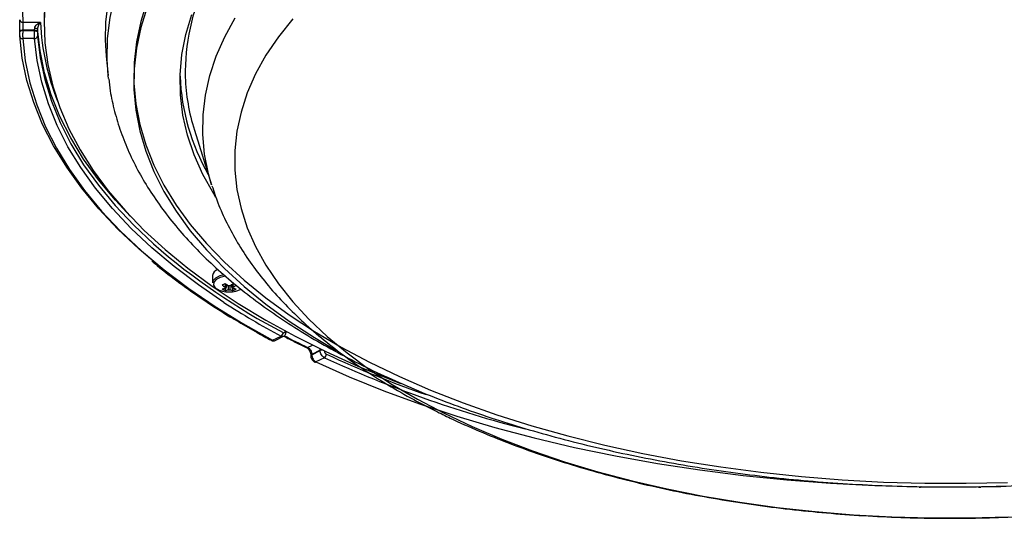
# Model space of a CAD drawing. Extents: x 25 to 435, y 25 to 312.
# Drawn here: x 267 to 300, y 184 to 201 of the extents above; entities that cross this region are included whole.
import ezdxf

# ---------------------------------------------------------------- set-up
doc = ezdxf.new("R2010")
doc.units = 0
doc.header["$LTSCALE"] = 5
doc.layers.get('0').update_dxf_attribs({"linetype": 'CONTINUOUS'})

msp = doc.modelspace()

# ---------------------------------------------------------------- linework, layer by layer
for p, q in [((267.473, 201.198), (267.473, 200.851)), ((266.759, 200.882), (267.352, 200.882)), ((266.656, 200.559), (266.656, 200.557)), ((267.156, 200.615), (266.756, 200.615)), ((266.756, 200.615), (266.756, 200.603)), ((266.756, 200.603), (267.156, 200.603)), ((267.156, 200.603), (267.156, 200.615)), ((267.256, 200.566), (267.256, 200.554)), ((267.156, 200.335), (266.756, 200.335)), ((269.565, 199.738), (269.63, 199.097)), ((269.641, 198.993), (269.63, 199.097)), ((272.532, 197.256), (273.11, 195.411)), ((273.142, 192.362), (273.142, 192.12)), ((273.569, 191.861), (273.633, 192.049)), ((273.834, 191.861), (273.771, 192.049)), ((273.921, 191.837), (274.08, 191.892)), ((275.617, 190.469), (275.617, 190.47)), ((275.621, 190.48), (275.619, 190.479)), ((275.162, 190.187), (275.445, 190.329)), ((275.251, 190.181), (275.534, 190.323)), ((276.341, 189.947), (276.499, 190.027)), ((276.763, 189.85), (276.48, 189.708)), ((276.48, 189.696), (276.763, 189.837)), ((276.763, 189.837), (276.763, 189.85)), ((276.451, 189.677), (276.451, 189.676)), ((276.48, 189.708), (276.48, 189.696)), ((276.904, 189.6), (276.621, 189.458)), ((298.931, 185.262), (298.98, 185.255)), ((298.98, 185.255), (299.658, 185.27))]:
    msp.add_line(p, q)
at = {"flags": 128}
for points in [[(272.191, 206.461), (271.625, 205.812), (271.123, 205.149), (270.689, 204.475), (270.322, 203.79), (270.024, 203.098), (269.795, 202.398), (269.637, 201.694), (269.548, 200.987), (269.542, 200.89)], [(269.63, 199.097), (269.596, 199.637), (269.613, 200.343), (269.701, 201.049), (269.86, 201.751), (270.088, 202.449), (270.385, 203.14), (270.751, 203.823), (271.185, 204.496), (271.685, 205.157), (272.25, 205.805)], [(267.515, 201.653), (267.473, 200.922), (267.502, 200.192), (267.6, 199.462), (267.768, 198.737), (268.005, 198.015), (268.312, 197.301), (268.686, 196.595), (269.128, 195.898), (269.636, 195.213), (270.21, 194.541), (270.847, 193.883), (271.546, 193.241), (272.306, 192.617), (273.125, 192.012), (274.001, 191.427), (274.933, 190.864), (275.917, 190.323), (276.952, 189.807), (278.035, 189.317), (279.164, 188.852), (279.463, 188.737)], [(270.948, 201.6), (270.73, 200.913), (270.582, 200.221), (270.503, 199.527), (270.495, 198.831), (270.558, 198.136), (270.691, 197.444), (270.894, 196.756), (271.166, 196.074), (271.507, 195.399), (271.916, 194.734), (272.392, 194.081), (272.934, 193.44), (273.539, 192.814), (274.208, 192.204), (274.937, 191.611), (275.725, 191.038), (276.57, 190.486), (277.471, 189.955), (278.424, 189.449), (279.426, 188.966), (280.477, 188.51), (281.572, 188.082), (282.71, 187.681), (283.886, 187.31), (285.099, 186.969), (286.344, 186.659), (287.62, 186.381), (288.921, 186.136), (290.246, 185.924), (291.591, 185.746), (292.952, 185.602), (294.326, 185.493), (295.71, 185.418), (297.099, 185.379), (298.49, 185.375), (299.88, 185.407)], [(270.948, 201.391), (270.73, 200.704), (270.582, 200.013), (270.503, 199.318), (270.495, 198.623), (270.558, 197.928), (270.691, 197.235), (270.894, 196.547), (271.166, 195.865), (271.507, 195.191), (271.916, 194.526), (272.392, 193.872), (272.934, 193.231), (273.539, 192.605), (274.208, 191.995), (274.937, 191.403), (275.725, 190.83), (276.57, 190.277), (277.301, 189.842)], [(273.245, 195.002), (273.18, 195.107), (272.818, 195.76), (272.525, 196.422), (272.301, 197.091), (272.147, 197.764), (272.064, 198.441), (272.053, 199.119), (272.112, 199.796), (272.242, 200.471), (272.442, 201.142)], [(269.542, 200.89), (269.531, 200.279), (269.565, 199.738)], [(273.11, 195.411), (273.005, 195.783), (272.873, 196.444), (272.812, 197.107), (272.821, 197.77), (272.9, 198.433), (273.048, 199.092), (273.266, 199.747), (273.553, 200.395), (273.908, 201.035)], [(275.838, 200.996), (275.356, 200.39), (274.94, 199.773), (274.591, 199.144), (274.311, 198.508), (274.1, 197.865), (273.959, 197.217), (273.888, 196.566), (273.888, 195.914), (273.959, 195.263), (274.1, 194.615), (274.311, 193.972), (274.591, 193.336), (274.94, 192.708), (275.356, 192.09), (275.838, 191.484), (276.386, 190.893), (276.996, 190.317), (277.668, 189.759), (278.4, 189.219), (279.189, 188.7), (280.033, 188.203), (280.929, 187.73)], [(266.756, 200.615), (266.736, 200.615), (266.717, 200.612), (266.7, 200.608), (266.685, 200.603), (266.672, 200.596), (266.663, 200.588), (266.658, 200.579), (266.656, 200.572)], [(266.756, 200.603), (266.736, 200.602), (266.717, 200.6), (266.699, 200.596), (266.684, 200.59), (266.672, 200.583), (266.663, 200.575), (266.657, 200.566), (266.656, 200.559)], [(271.071, 192.911), (270.663, 193.263), (269.958, 193.926), (269.318, 194.605), (268.743, 195.298), (268.236, 196.005), (267.797, 196.723), (267.427, 197.45), (267.127, 198.186), (266.899, 198.928), (266.741, 199.674), (266.656, 200.423)], [(267.156, 200.615), (267.175, 200.613), (267.194, 200.61), (267.211, 200.606), (267.226, 200.6), (267.238, 200.592), (267.248, 200.584), (267.254, 200.575), (267.256, 200.566)], [(267.156, 200.603), (267.175, 200.601), (267.193, 200.598), (267.21, 200.593), (267.225, 200.587), (267.238, 200.58), (267.247, 200.572), (267.253, 200.563), (267.256, 200.554)], [(267.256, 200.421), (267.34, 199.687), (267.495, 198.955), (267.719, 198.228), (268.013, 197.508), (268.375, 196.795), (268.806, 196.092), (269.303, 195.4), (269.866, 194.721), (270.493, 194.055), (271.161, 193.426)], [(270.374, 194.363), (269.875, 194.898), (269.307, 195.584), (268.805, 196.284), (268.372, 196.995), (268.008, 197.715), (267.714, 198.444), (267.491, 199.178), (267.339, 199.918), (267.259, 200.66)], [(266.756, 200.335), (266.841, 199.588), (266.998, 198.844), (267.226, 198.105), (267.524, 197.372), (267.893, 196.646), (268.331, 195.931), (268.836, 195.227), (269.409, 194.535), (270.047, 193.859), (270.75, 193.198), (271.515, 192.555), (272.34, 191.931), (273.225, 191.327), (274.166, 190.746), (275.162, 190.187)], [(273.526, 191.46), (272.664, 192.049), (271.85, 192.664), (271.096, 193.298), (270.403, 193.95), (269.774, 194.617), (269.21, 195.298), (268.711, 195.993), (268.279, 196.698), (267.915, 197.413), (267.621, 198.136), (267.396, 198.865), (267.24, 199.599), (267.156, 200.335)], [(273.533, 192.387), (273.385, 192.351), (273.24, 192.279), (273.157, 192.184), (273.142, 192.12)], [(273.586, 192.342), (273.579, 192.341), (273.399, 192.302), (273.26, 192.232), (273.181, 192.142), (273.172, 192.044), (273.234, 191.951), (273.36, 191.875), (273.482, 191.837)], [(276.621, 189.458), (277.738, 188.96), (278.901, 188.489), (280.108, 188.047), (281.356, 187.634), (282.642, 187.252), (283.964, 186.9), (285.317, 186.581), (286.7, 186.295), (288.108, 186.042), (289.539, 185.823), (290.99, 185.639), (292.456, 185.49), (293.935, 185.376), (295.423, 185.297), (296.917, 185.255)], [(280.929, 187.73), (281.875, 187.282), (282.869, 186.86), (283.907, 186.466), (284.986, 186.1), (286.103, 185.764), (287.254, 185.459), (288.437, 185.185), (289.648, 184.944), (290.884, 184.736), (292.14, 184.561), (293.413, 184.421), (294.699, 184.316), (295.995, 184.245), (297.297, 184.21), (298.6, 184.21), (299.902, 184.245)]]:
    msp.add_lwpolyline(points, dxfattribs=at)
for centre, radius, start, end in [((279.098, 199.207), 6.875, 153.8014, 181.3828), ((274.554, 201.198), 7.801, 178.8082, 182.3191), ((266.751, 200.974), 0.0924, 182.1355, 274.7273), ((275.48, 201.254), 8.137, 182.6242, 201.9514), ((266.747, 200.427), 0.0917, 182.0804, 275.1749), ((267.16, 200.432), 0.0965, 267.5825, 353.3807), ((267.178, 200.49), 0.188, 64.4857, 95.781), ((279.215, 199.335), 7.169, 182.1511, 209.8931), ((278.88, 199.265), 6.659, 181.9264, 197.5577), ((285.707, 210.025), 22.071, 228.7716, 242.5076), ((273.397, 192.32), 0.259, 107.2555, 170.6396), ((272.852, 193.402), 1.489, 294.3129, 298.8172), ((274.132, 192.844), 1.041, 230.1149, 237.2798), ((273.363, 192.509), 0.604, 279.7103, 290.0122), ((273.797, 192.447), 0.629, 238.0965, 248.7734), ((273.702, 192.813), 1, 257.3265, 282.6735), ((273.602, 191.955), 0.035, 156.8133, 203.1878), ((274.237, 192.897), 1.041, 230.1149, 237.2798), ((273.467, 192.456), 0.604, 279.7103, 290.0122), ((273.702, 191.754), 0.268, 84.0953, 95.9044), ((273.702, 192.154), 0.268, 264.0899, 275.9098), ((273.166, 192.897), 1.041, 302.7204, 309.8849), ((273.936, 192.456), 0.604, 249.9879, 260.2896), ((273.271, 192.844), 1.041, 302.7204, 309.8849), ((273.802, 191.955), 0.035, 336.8335, 23.1676), ((274.041, 192.509), 0.604, 249.9879, 260.2896), ((273.606, 192.447), 0.629, 291.2272, 301.9029), ((287.515, 213.01), 25.693, 237.0119, 241.9817), ((275.573, 190.455), 0.0432, 4.4787, 68.2559), ((275.589, 190.472), 0.0274, 357.3823, 27.1092), ((275.137, 190.232), 0.0514, 244.5433, 299.211), ((275.377, 190.453), 0.142, 298.9024, 357.4908), ((289.715, 217.813), 30.909, 242.6946, 244.3612), ((276.316, 189.987), 0.0471, 247.2238, 302.1022), ((276.831, 189.682), 0.181, 89.1331, 112.2135), ((276.834, 189.661), 0.19, 80.6294, 111.8913), ((276.492, 189.668), 0.042, 106.1918, 167.6921), ((276.491, 189.656), 0.0412, 105.8523, 169.953), ((276.824, 189.725), 0.149, 302.7163, 358.0488), ((293.581, 225.889), 39.938, 245.3189, 255.6162), ((292.218, 222.491), 36.144, 245.0524, 250.7917), ((276.596, 189.497), 0.0461, 247.6045, 302.856), ((296.878, 185.253), 0.0393, 343.0452, 2.7904), ((299.019, 185.253), 0.0389, 177.1219, 197.0882)]:
    msp.add_arc(centre, radius, start, end)
for points, knots in [([(266.656, 200.569), (266.658, 200.604), (266.659, 200.641), (266.66, 200.717), (266.661, 200.757), (266.661, 200.812), (266.661, 200.83), (266.661, 200.864), (266.661, 200.88), (266.66, 200.926), (266.66, 200.951), (266.659, 200.971)], [0, 0, 0, 0, 0.25, 0.25, 0.5, 0.5, 0.625, 0.625, 0.75, 0.75, 1, 1, 1, 1]), ([(266.759, 200.882), (266.76, 200.869), (266.76, 200.852), (266.761, 200.812), (266.761, 200.788), (266.761, 200.715), (266.759, 200.66), (266.756, 200.615)], [0, 0, 0, 0, 0.25, 0.25, 0.5, 0.5, 1, 1, 1, 1]), ([(267.159, 200.677), (267.16, 200.704), (267.171, 200.729), (267.199, 200.773), (267.216, 200.792), (267.271, 200.841), (267.312, 200.865), (267.352, 200.882)], [0, 0, 0, 0, 0.25, 0.25, 0.5, 0.5, 1, 1, 1, 1]), ([(267.259, 200.66), (267.259, 200.686), (267.265, 200.71), (267.279, 200.754), (267.287, 200.774), (267.313, 200.827), (267.333, 200.857), (267.352, 200.882)], [0, 0, 0, 0, 0.25, 0.25, 0.5, 0.5, 1, 1, 1, 1]), ([(266.656, 200.423), (266.655, 200.436), (266.654, 200.458), (266.655, 200.507), (266.655, 200.534), (266.656, 200.557)], [0, 0, 0, 0, 0.5, 0.5, 1, 1, 1, 1]), ([(266.656, 200.572), (266.656, 200.569), (266.656, 200.565), (266.656, 200.561), (266.656, 200.559)], [0, 0, 0, 0, 0.700008, 1, 1, 1, 1]), ([(266.756, 200.603), (266.755, 200.557), (266.754, 200.503), (266.754, 200.429), (266.754, 200.406), (266.755, 200.365), (266.755, 200.348), (266.756, 200.335)], [0, 0, 0, 0, 0.5, 0.5, 0.75, 0.75, 1, 1, 1, 1]), ([(267.156, 200.335), (267.155, 200.361), (267.154, 200.404), (267.154, 200.478), (267.155, 200.504), (267.155, 200.555), (267.155, 200.58), (267.156, 200.603)], [0, 0, 0, 0, 0.5, 0.5, 0.75, 0.75, 1, 1, 1, 1]), ([(267.256, 200.554), (267.255, 200.531), (267.254, 200.504), (267.254, 200.455), (267.255, 200.434), (267.256, 200.421)], [0, 0, 0, 0, 0.5, 0.5, 1, 1, 1, 1]), ([(269.65, 198.984), (269.664, 198.849), (269.704, 198.481), (269.839, 197.885), (270.048, 197.195), (270.322, 196.512), (270.658, 195.836), (271.055, 195.169), (271.513, 194.512), (272.032, 193.867), (272.611, 193.236), (273.247, 192.621), (273.94, 192.023), (274.687, 191.443), (275.486, 190.884), (276.335, 190.345), (277.233, 189.83), (278.176, 189.338), (279.163, 188.87), (280.191, 188.427), (281.258, 188.011), (282.361, 187.621), (283.499, 187.259), (284.668, 186.926), (285.866, 186.621), (287.09, 186.345), (288.338, 186.099), (289.607, 185.884), (290.894, 185.699), (292.197, 185.546), (293.512, 185.424), (294.837, 185.334), (296.168, 185.275), (297.504, 185.248), (298.84, 185.254), (300.175, 185.291), (301.504, 185.36), (302.826, 185.461), (304.137, 185.594), (305.434, 185.758), (306.715, 185.952), (307.977, 186.178), (309.217, 186.433), (310.433, 186.719), (311.621, 187.033), (312.779, 187.376), (313.905, 187.747), (314.996, 188.146), (316.05, 188.57), (317.064, 189.021), (318.037, 189.497), (318.966, 189.997), (319.848, 190.521), (320.682, 191.067), (321.466, 191.634), (322.197, 192.223), (322.88, 192.831), (323.288, 193.253), (323.493, 193.465)], [0, 0, 0, 0, 0.009974, 0.027252, 0.04459, 0.062017, 0.079552, 0.097203, 0.114967, 0.132835, 0.150788, 0.16881, 0.186881, 0.204984, 0.223107, 0.241239, 0.259369, 0.277494, 0.295608, 0.313712, 0.331804, 0.349884, 0.367952, 0.386009, 0.404055, 0.422092, 0.440121, 0.458142, 0.476157, 0.494167, 0.512172, 0.530173, 0.548173, 0.56617, 0.584167, 0.602165, 0.620163, 0.638163, 0.656167, 0.674174, 0.692186, 0.710203, 0.728228, 0.74626, 0.764302, 0.782354, 0.800417, 0.818492, 0.83658, 0.854681, 0.872797, 0.890926, 0.909068, 0.927221, 0.94538, 0.96354, 0.98169, 1, 1, 1, 1]), ([(273.123, 195.382), (273.187, 195.19), (273.327, 194.766), (273.617, 194.127), (273.978, 193.462), (274.403, 192.807), (274.889, 192.165), (275.437, 191.537), (276.045, 190.925), (276.71, 190.332), (277.432, 189.76), (278.207, 189.21), (279.033, 188.685), (279.846, 188.218), (280.398, 187.935), (280.643, 187.809)], [0, 0, 0, 0, 0.062597, 0.137558, 0.2135, 0.290516, 0.368619, 0.447737, 0.527736, 0.60844, 0.689657, 0.77121, 0.852945, 0.93474, 1, 1, 1, 1]), ([(280.643, 187.809), (280.807, 187.728), (281.283, 187.494), (282.103, 187.127), (283.114, 186.719), (284.16, 186.339), (285.239, 185.99), (286.348, 185.67), (287.485, 185.38), (288.646, 185.121), (289.829, 184.894), (291.032, 184.698), (292.251, 184.533), (293.483, 184.401), (294.726, 184.301), (295.977, 184.234), (297.232, 184.199), (298.489, 184.197), (299.744, 184.227), (300.995, 184.29), (302.239, 184.385), (303.473, 184.513), (304.693, 184.672), (305.897, 184.864), (307.082, 185.087), (308.246, 185.341), (309.385, 185.625), (310.497, 185.941), (311.579, 186.286), (312.63, 186.66), (313.645, 187.064), (314.623, 187.496), (315.561, 187.957), (316.457, 188.445), (317.308, 188.96), (318.112, 189.502), (318.866, 190.07), (319.567, 190.662), (320.212, 191.277), (320.798, 191.914), (321.323, 192.569), (321.784, 193.241), (322.181, 193.926), (322.504, 194.622), (322.702, 195.112), (322.774, 195.373), (322.78, 195.396)], [0, 0, 0, 0, 0.012488, 0.03619, 0.059853, 0.083475, 0.107057, 0.130601, 0.154107, 0.177581, 0.201025, 0.224443, 0.24784, 0.271219, 0.294583, 0.317937, 0.341285, 0.364629, 0.387974, 0.411322, 0.434677, 0.458042, 0.481421, 0.504818, 0.528237, 0.551683, 0.575158, 0.598668, 0.622217, 0.645807, 0.669443, 0.693127, 0.716859, 0.740638, 0.764458, 0.788308, 0.812167, 0.836, 0.859765, 0.883409, 0.906874, 0.930098, 0.953029, 0.97563, 0.997893, 1, 1, 1, 1]), ([(271.098, 192.858), (271.158, 192.806), (271.453, 192.551), (272.037, 192.108), (272.853, 191.533), (273.517, 191.099), (273.923, 190.864), (274.021, 190.807)], [0, 0, 0, 0, 0.07116, 0.350823, 0.630508, 0.910202, 1, 1, 1, 1]), ([(273.57, 191.968), (273.57, 191.979), (273.573, 192.02), (273.576, 192.061), (273.579, 192.091)], [0, 0, 0, 0, 0.271155, 1, 1, 1, 1]), ([(273.58, 192.09), (273.577, 192.052), (273.574, 192.002), (273.57, 191.953), (273.57, 191.941)], [0, 0, 0, 0, 0.760936, 1, 1, 1, 1]), ([(273.674, 191.888), (273.675, 191.9), (273.678, 191.945), (273.681, 191.989), (273.683, 192.022)], [0, 0, 0, 0, 0.267309, 1, 1, 1, 1]), ([(273.72, 192.022), (273.722, 191.989), (273.726, 191.945), (273.729, 191.9), (273.729, 191.888)], [0, 0, 0, 0, 0.73269, 1, 1, 1, 1]), ([(273.834, 191.941), (273.833, 191.953), (273.83, 192.002), (273.826, 192.052), (273.824, 192.09)], [0, 0, 0, 0, 0.239065, 1, 1, 1, 1]), ([(273.825, 192.091), (273.827, 192.061), (273.83, 192.02), (273.833, 191.979), (273.834, 191.968)], [0, 0, 0, 0, 0.728845, 1, 1, 1, 1]), ([(274.021, 190.807), (274.226, 190.685), (274.581, 190.474), (274.957, 190.271), (275.115, 190.186)], [0, 0, 0, 0, 0.577825, 1, 1, 1, 1]), ([(275.518, 190.447), (275.536, 190.437), (275.553, 190.437), (275.579, 190.455), (275.588, 190.473), (275.589, 190.495)], [0, 0, 0, 0, 0.5, 0.5, 1, 1, 1, 1]), ([(275.534, 190.323), (275.535, 190.324), (275.553, 190.329), (275.58, 190.357), (275.606, 190.402), (275.617, 190.438), (275.616, 190.458), (275.616, 190.458)], [0, 0, 0, 0, 0.019949, 0.344415, 0.653592, 0.98639, 1, 1, 1, 1]), ([(275.616, 190.458), (275.616, 190.461), (275.616, 190.465), (275.617, 190.469), (275.617, 190.47)], [0, 0, 0, 0, 0.7, 1, 1, 1, 1]), ([(275.116, 190.187), (275.118, 190.186), (275.135, 190.172), (275.175, 190.166), (275.222, 190.166), (275.243, 190.18), (275.25, 190.184)], [0, 0, 0, 0, 0.050221, 0.460213, 0.839658, 1, 1, 1, 1]), ([(275.162, 190.187), (275.171, 190.184), (275.195, 190.173), (275.227, 190.17), (275.244, 190.18), (275.25, 190.184)], [0, 0, 0, 0, 0.274322, 0.765966, 1, 1, 1, 1]), ([(275.534, 190.323), (275.533, 190.323), (275.523, 190.313), (275.492, 190.312), (275.461, 190.323), (275.445, 190.329)], [0, 0, 0, 0, 0.016512, 0.508317, 1, 1, 1, 1]), ([(275.535, 190.324), (275.663, 190.258), (275.913, 190.129), (276.171, 190.005), (276.297, 189.944)], [0, 0, 0, 0, 0.511777, 1, 1, 1, 1]), ([(276.298, 189.943), (276.3, 189.942), (276.314, 189.937), (276.349, 189.91), (276.393, 189.857), (276.429, 189.791), (276.449, 189.726), (276.449, 189.691), (276.449, 189.677)], [0, 0, 0, 0, 0.031201, 0.234056, 0.435931, 0.644676, 0.855323, 1, 1, 1, 1]), ([(276.341, 189.947), (276.359, 189.938), (276.378, 189.925), (276.412, 189.892), (276.427, 189.872), (276.466, 189.806), (276.481, 189.755), (276.48, 189.708)], [0, 0, 0, 0, 0.25, 0.25, 0.5, 0.5, 1, 1, 1, 1]), ([(276.904, 189.6), (276.867, 189.617), (276.831, 189.653), (276.792, 189.719), (276.782, 189.743), (276.767, 189.791), (276.763, 189.815), (276.763, 189.837)], [0, 0, 0, 0, 0.5, 0.5, 0.75, 0.75, 1, 1, 1, 1]), ([(276.902, 189.838), (276.902, 189.816), (276.91, 189.79), (276.935, 189.746), (276.954, 189.728), (276.972, 189.72)], [0, 0, 0, 0, 0.5, 0.5, 1, 1, 1, 1]), ([(276.452, 189.663), (276.451, 189.661), (276.448, 189.637), (276.462, 189.586), (276.497, 189.518), (276.54, 189.472), (276.572, 189.459), (276.58, 189.456)], [0, 0, 0, 0, 0.025406, 0.293773, 0.587926, 0.899548, 1, 1, 1, 1]), ([(276.451, 189.676), (276.451, 189.673), (276.451, 189.669), (276.451, 189.665), (276.451, 189.664)], [0, 0, 0, 0, 0.700002, 1, 1, 1, 1]), ([(276.48, 189.696), (276.481, 189.65), (276.496, 189.599), (276.535, 189.533), (276.551, 189.513), (276.585, 189.48), (276.603, 189.467), (276.621, 189.458)], [0, 0, 0, 0, 0.5, 0.5, 0.75, 0.75, 1, 1, 1, 1]), ([(296.915, 185.242), (296.918, 185.242), (296.946, 185.237), (296.981, 185.244), (297.005, 185.261), (297.009, 185.264)], [0, 0, 0, 0, 0.075471, 0.871817, 1, 1, 1, 1]), ([(296.917, 185.255), (296.93, 185.255), (296.95, 185.255), (296.969, 185.262), (296.976, 185.264)], [0, 0, 0, 0, 0.619053, 1, 1, 1, 1]), ([(298.891, 185.261), (298.891, 185.26), (298.911, 185.247), (298.945, 185.24), (298.975, 185.242), (298.982, 185.243)], [0, 0, 0, 0, 0.010496, 0.78657, 1, 1, 1, 1])]:
    msp.add_open_spline(points, degree=3, knots=knots)
for points in [[(267.156, 200.615), (267.157, 200.634), (267.158, 200.655), (267.159, 200.677)], [(267.259, 200.66), (267.258, 200.627), (267.257, 200.596), (267.256, 200.566)], [(276.763, 189.85), (276.763, 189.87), (276.761, 189.89), (276.756, 189.911)]]:
    msp.add_open_spline(points, degree=3)

doc.saveas('drawing.dxf')
